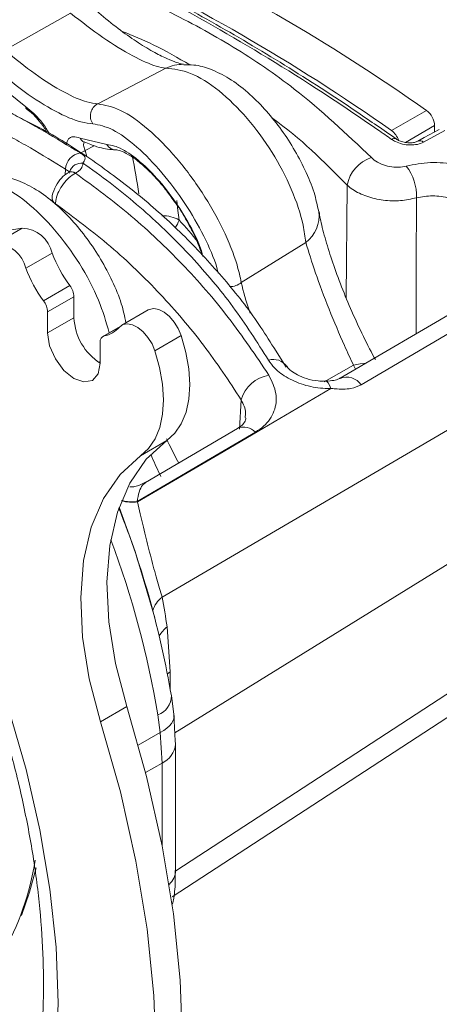
# Model space of a CAD drawing. Units: inches. Extents: x 2.5 to 82.7, y 1.2 to 54.
# Drawn here: x 68.6 to 69.6, y 37.1 to 39.5 of the extents above; entities that cross this region are included whole.
import ezdxf

# ---------------------------------------------------------------- set-up
doc = ezdxf.new("R2010")
doc.units = ezdxf.units.IN
doc.header["$LTSCALE"] = 5
doc.header["$MEASUREMENT"] = 0

msp = doc.modelspace()

# ---------------------------------------------------------------- linework, layer by layer
at = {"color": 7, "linetype": 'Continuous', "lineweight": 15}
for p, q in [((68.5488, 39.3922), (68.7077, 39.4818)), ((68.5044, 39.3317), (68.5994, 39.2553)), ((68.7735, 39.2625), (68.9383, 39.3486)), ((69.4846, 39.1977), (69.5692, 39.2465)), ((69.5889, 39.2097), (69.5184, 39.169)), ((69.5889, 39.1941), (69.5889, 39.2097)), ((69.614, 39.1977), (69.5622, 39.1698)), ((68.7309, 39.1794), (68.7954, 39.1637)), ((68.7405, 39.1696), (68.7417, 39.1691)), ((68.7653, 39.1612), (68.7431, 39.1499)), ((68.7431, 39.1499), (68.7469, 39.135)), ((68.6949, 39.0907), (68.6957, 39.1041)), ((68.7199, 39.0947), (68.7194, 39.0945)), ((69.3746, 38.7933), (69.377, 39.0658)), ((68.6635, 39.0336), (68.663, 39.0262)), ((68.527, 38.925), (68.5907, 38.9618)), ((69.121, 38.8301), (69.2772, 38.927)), ((68.6633, 38.9011), (68.5997, 38.8644)), ((69.7779, 38.8434), (69.3606, 38.5982)), ((68.6425, 38.7858), (68.7061, 38.8225)), ((68.716, 38.7956), (68.6523, 38.7588)), ((68.716, 38.7956), (68.716, 38.7446)), ((70.1626, 38.7902), (68.9293, 38.0686)), ((68.6523, 38.7588), (68.6523, 38.7079)), ((68.8958, 38.7637), (68.8322, 38.727)), ((68.716, 38.7446), (68.6523, 38.7079)), ((68.8279, 38.7238), (68.7861, 38.6997)), ((68.8263, 38.7222), (68.7895, 38.7009)), ((68.7796, 38.6344), (68.7796, 38.6854)), ((68.9756, 38.7016), (68.9119, 38.6649)), ((69.2294, 38.6254), (69.1995, 38.6723)), ((68.7764, 38.6364), (68.7796, 38.6384)), ((69.3213, 38.5899), (69.3925, 38.6298)), ((69.3978, 38.6201), (69.3925, 38.6298)), ((69.117, 38.4753), (69.1207, 38.5463)), ((69.1121, 38.4767), (68.8893, 38.3458)), ((68.9601, 37.7396), (70.1692, 38.4881)), ((68.9408, 38.4475), (68.8772, 38.4108)), ((68.869, 38.2996), (68.8695, 38.2987)), ((68.9622, 37.4061), (70.1626, 38.1886)), ((68.9537, 37.343), (70.1278, 38.1088)), ((68.9413, 37.9961), (68.9491, 37.8872)), ((68.9491, 37.8872), (68.9423, 37.8827)), ((68.9517, 37.8296), (68.9576, 37.7853)), ((68.8438, 37.8037), (68.7802, 37.7669)), ((68.9248, 37.7409), (68.9191, 37.7836)), ((68.9576, 37.7853), (68.9612, 37.7206)), ((68.9248, 37.7409), (68.8716, 37.7102)), ((68.9292, 37.6668), (68.9248, 37.7409)), ((68.962, 37.4063), (68.962, 37.7125)), ((68.9292, 37.6668), (68.8894, 37.6438)), ((68.9292, 37.4685), (68.9292, 37.6668))]:
    msp.add_line(p, q, dxfattribs=at)
at = {"color": 7, "linetype": 'Continuous', "lineweight": 15, "flags": 128}
for points in [[(66.9277, 39.5905), (67.0389, 39.5598), (67.1521, 39.5168), (67.2666, 39.462), (67.3815, 39.3957), (67.496, 39.3183), (67.6092, 39.2306), (67.7204, 39.1329), (67.8287, 39.0262), (67.9334, 38.9111), (68.0337, 38.7885), (68.1289, 38.6593), (68.2182, 38.5244), (68.3012, 38.3847), (68.3771, 38.2413), (68.4454, 38.0952), (68.5056, 37.9474), (68.5574, 37.7991), (68.6002, 37.6513), (68.6338, 37.505), (68.658, 37.3613), (68.6726, 37.2213), (68.6775, 37.086), (68.6726, 36.9562)], [(68.5907, 38.9618), (68.5283, 38.952), (68.4612, 38.9547), (68.3907, 38.9698), (68.3179, 38.997), (68.244, 39.036), (68.1704, 39.086), (68.0982, 39.1462), (68.0287, 39.2155)], [(69.6003, 39.2002), (69.564, 39.1807), (69.5485, 39.1723)], [(68.9646, 39.0283), (68.9669, 39.0108), (68.9705, 38.9812)], [(69.5451, 39.0351), (69.5445, 38.8685), (69.5439, 38.7059)], [(69.8283, 38.8278), (69.7433, 38.7777), (69.4113, 38.5823)], [(68.8958, 38.7637), (68.8983, 38.7649), (68.9092, 38.767), (68.9215, 38.7646), (68.9345, 38.7579), (68.9473, 38.7475), (68.9589, 38.734), (68.9685, 38.7183), (68.9756, 38.7016)], [(68.6523, 38.7079), (68.6572, 38.6769), (68.671, 38.6451), (68.6916, 38.6173), (68.716, 38.5976), (68.7403, 38.5892), (68.761, 38.5932), (68.7748, 38.6091), (68.7796, 38.6344)], [(68.9119, 38.6649), (68.9049, 38.6816), (68.8952, 38.6973), (68.8836, 38.7108), (68.8709, 38.7212), (68.8579, 38.7278), (68.8455, 38.7302), (68.8347, 38.7282), (68.8261, 38.7219)], [(68.9408, 38.4475), (68.9603, 38.4653), (68.9758, 38.4883), (68.9872, 38.516), (68.9941, 38.5478), (68.9964, 38.5831), (68.994, 38.621), (68.987, 38.6608), (68.9756, 38.7016)], [(68.8772, 38.4108), (68.8966, 38.4286), (68.9122, 38.4515), (68.9235, 38.4793), (68.9304, 38.5111), (68.9327, 38.5463), (68.9303, 38.5843), (68.9234, 38.6241), (68.9119, 38.6649)], [(69.3925, 38.6298), (69.409, 38.6335), (69.4226, 38.635)], [(69.3379, 38.5735), (69.3348, 38.5812), (69.3314, 38.5868), (69.3279, 38.5902), (69.3242, 38.5912), (69.3241, 38.5911)], [(68.8695, 38.2987), (69.0771, 38.4205), (69.3379, 38.5735)], [(68.8438, 37.8037), (68.8166, 37.9075), (68.8005, 38.0085), (68.7959, 38.1045), (68.803, 38.1937), (68.8215, 38.2741), (68.8511, 38.3441), (68.8911, 38.4023), (68.9408, 38.4475)], [(69.1553, 38.468), (69.0702, 38.4179), (68.869, 38.2996)], [(68.7802, 37.7669), (68.7529, 37.8708), (68.7369, 37.9718), (68.7323, 38.0678), (68.7393, 38.1569), (68.7578, 38.2374), (68.7874, 38.3074), (68.8275, 38.3656), (68.8772, 38.4108)], [(68.9117, 38.0182), (68.8639, 38.179), (68.8255, 38.286)], [(68.8438, 36.3232), (68.8919, 36.4373), (68.9297, 36.5614), (68.9568, 36.6948), (68.9732, 36.8365), (68.9787, 36.9856), (68.9732, 37.141), (68.9568, 37.3016), (68.9297, 37.4663), (68.8919, 37.6341), (68.8438, 37.8037)], [(68.9576, 37.7853), (68.9583, 37.7797), (68.9576, 37.7739), (68.9555, 37.7681), (68.9519, 37.7623), (68.947, 37.7566), (68.9408, 37.7511), (68.9334, 37.7459), (68.9248, 37.7409)], [(68.7802, 36.2865), (68.8283, 36.4005), (68.866, 36.5247), (68.8932, 36.6581), (68.9096, 36.7998), (68.915, 36.9489), (68.9096, 37.1042), (68.8932, 37.2648), (68.866, 37.4296), (68.8283, 37.5973), (68.7802, 37.7669)], [(68.9612, 37.7206), (68.962, 37.7132), (68.962, 37.7125)], [(68.6242, 37.4128), (68.6088, 37.3546), (68.5887, 37.2981)]]:
    msp.add_lwpolyline(points, dxfattribs=at)
at = {"color": 7, "linetype": 'Continuous', "lineweight": 15}
for centre, radius, start, end in [((66.8533, 35.4022), 4.7069, 54.7604, 65.245), ((66.7687, 35.3533), 4.7069, 54.7604, 65.245), ((68.9818, 39.2552), 0.1031, 90.1924, 114.9669), ((68.7884, 39.2334), 0.0327, 117.2259, 215.7648), ((68.6053, 39.2544), 0.00596, 171.638, 233.5157), ((69.5403, 39.2073), 0.0486, 2.8303, 53.6759), ((69.4548, 39.1578), 0.0498, 19.5979, 53.2992), ((68.7491, 39.1877), 0.02, 204.5707, 244.697), ((68.8185, 39.1787), 0.0275, 212.9963, 268.6655), ((69.491, 39.1686), 0.0101, 61.5435, 127.8984), ((69.5534, 39.1606), 0.0127, 46.2016, 113.7449), ((68.7373, 39.1024), 0.0416, 98.449, 177.7435), ((68.7176, 39.1817), 0.0407, 289.8436, 308.7773), ((67.0316, 38.7709), 1.8618, 8.4476, 11.3409), ((68.7341, 39.089), 0.03, 82.8947, 160.6819), ((69.4645, 39.048), 0.0893, 108.798, 168.5026), ((68.7095, 39.0818), 0.0161, 52.1096, 114.3082), ((68.71, 39.0818), 0.0163, 52.5117, 114.9063), ((69.424, 39.0385), 0.1212, 358.3757, 37.2665), ((68.6786, 39.034), 0.0151, 181.205, 241.0399), ((69.2288, 38.9914), 0.0806, 306.8862, 7.4307), ((68.9326, 38.9157), 0.0757, 59.9276, 92.6578), ((68.8968, 39.0064), 0.0779, 325.3165, 341.123), ((68.5754, 38.597), 0.5511, 36.8336, 44.1994), ((68.587, 38.8835), 0.0783, 12.9879, 87.3223), ((68.5234, 38.8468), 0.0783, 12.9879, 87.3223), ((68.9635, 39.0136), 0.3205, 200.5349, 216.5948), ((68.8998, 38.9768), 0.3205, 200.5349, 216.5948), ((69.0944, 38.8613), 0.041, 267.7116, 310.4997), ((68.6686, 38.7935), 0.0474, 2.4999, 37.6859), ((68.605, 38.7568), 0.0474, 2.4999, 37.6859), ((68.8542, 38.7509), 0.1383, 182.6054, 237.3946), ((68.7778, 38.7637), 0.0639, 280.5514, 319.1189), ((68.7936, 38.6874), 0.0141, 106.864, 188.4463), ((69.1989, 38.6045), 0.0393, 34.2683, 107.6253), ((69.2011, 38.5229), 0.0837, 99.1881, 163.7899), ((69.3758, 38.5578), 0.0431, 34.5581, 111.592), ((69.1271, 38.4407), 0.0393, 44.021, 112.5405), ((66.7331, 37.455), 2.25, 9.5849, 21.6211), ((68.8573, 38.3871), 0.0892, 253.0678, 277.813), ((68.8568, 38.3884), 0.0896, 253.6422, 277.806), ((66.6595, 37.4035), 2.2913, 9.5489, 20.537), ((68.9711, 38.0157), 0.0675, 128.3276, 162.2125), ((67.3494, 37.7687), 1.6081, 8.1311, 10.7507), ((68.984, 37.94), 0.0705, 127.2205, 150.6135), ((68.9031, 37.8295), 0.0486, 289.1827, 0.1952), ((68.9046, 37.719), 0.0578, 295.2043, 353.4753), ((67.9514, 37.5379), 0.6792, 330.4409, 350.9694), ((68.9149, 37.4084), 0.0472, 311.6452, 357.3767), ((68.904, 37.3469), 0.0544, 335.924, 352.6093)]:
    msp.add_arc(centre, radius, start, end, dxfattribs=at)
msp.add_ellipse((66.424, 106.8055), major_axis=(-1.8729, 121.8793), ratio=0.014582, start_param=4.110739, end_param=4.11117, dxfattribs=at)
for points, knots in [([(69.4847, 39.1766), (69.4737, 39.1843), (69.4186, 39.223), (69.2747, 39.3197), (69.0528, 39.4551), (68.8384, 39.5687), (68.7136, 39.6261), (68.6767, 39.6431)], [0, 0, 0, 0, 0.040938, 0.204718, 0.533375, 0.862032, 1, 1, 1, 1]), ([(69.4958, 39.1775), (69.4648, 39.199), (69.375, 39.2615), (69.2258, 39.3578), (69.0487, 39.4625), (68.869, 39.5594), (68.749, 39.6154), (68.6876, 39.644)], [0, 0, 0, 0, 0.115025, 0.333594, 0.552193, 0.770808, 1, 1, 1, 1]), ([(68.5993, 39.6154), (68.6583, 39.5975), (68.7765, 39.5617), (68.9442, 39.4892), (69.103, 39.4023), (69.2726, 39.2874), (69.3756, 39.1897), (69.4358, 39.1325)], [0, 0, 0, 0, 0.181626, 0.363246, 0.550069, 0.736894, 1, 1, 1, 1]), ([(66.9692, 39.5249), (66.9887, 39.521), (67.0395, 39.5109), (67.1256, 39.4825), (67.2258, 39.4411), (67.3278, 39.3889), (67.4305, 39.3268), (67.5333, 39.2549), (67.6355, 39.1737), (67.7363, 39.0838), (67.8349, 38.9856), (67.9306, 38.8799), (68.0226, 38.7673), (68.1104, 38.6487), (68.1932, 38.5248), (68.2705, 38.3966), (68.3416, 38.265), (68.4061, 38.1309), (68.4635, 37.9953), (68.5135, 37.8592), (68.5557, 37.7235), (68.5898, 37.5893), (68.6157, 37.4575), (68.6332, 37.3292), (68.6423, 37.2051), (68.643, 37.0864), (68.6357, 36.9737), (68.6198, 36.8683), (68.602, 36.7875), (68.587, 36.7451), (68.5824, 36.7322)], [0, 0, 0, 0, 0.023103, 0.060166, 0.097074, 0.13392, 0.170755, 0.207608, 0.2445, 0.281439, 0.318426, 0.355458, 0.392529, 0.429631, 0.466754, 0.503891, 0.541032, 0.578165, 0.615281, 0.65237, 0.689423, 0.72643, 0.763385, 0.80028, 0.837113, 0.873886, 0.910609, 0.947308, 0.984014, 1, 1, 1, 1]), ([(68.981, 39.3584), (68.9811, 39.3583), (68.9812, 39.3583), (68.9688, 39.3608), (68.9469, 39.3688), (68.9158, 39.3837), (68.8776, 39.4062), (68.834, 39.4361), (68.7881, 39.4717), (68.7575, 39.499), (68.7425, 39.5123)], [0, 0, 0, 0, 0.072711, 0.179591, 0.300358, 0.426691, 0.565984, 0.706199, 0.855925, 1, 1, 1, 1]), ([(68.9383, 39.3486), (68.9309, 39.3499), (68.9108, 39.3533), (68.8602, 39.376), (68.7864, 39.4211), (68.734, 39.4615), (68.7077, 39.4818)], [0, 0, 0, 0, 0.157737, 0.433831, 0.715502, 1, 1, 1, 1]), ([(68.9966, 39.3567), (68.9677, 39.3737), (68.9156, 39.4044), (68.858, 39.4277), (68.8325, 39.438)], [0, 0, 0, 0, 0.555583, 1, 1, 1, 1]), ([(68.5488, 39.3922), (68.5734, 39.3722), (68.6224, 39.3323), (68.6928, 39.2886), (68.7437, 39.2664), (68.7653, 39.2635), (68.7735, 39.2625)], [0, 0, 0, 0, 0.280196, 0.559952, 0.832165, 1, 1, 1, 1]), ([(68.7619, 39.2143), (68.7526, 39.2153), (68.7282, 39.2179), (68.6722, 39.2419), (68.5959, 39.2894), (68.5433, 39.3335), (68.5171, 39.3556)], [0, 0, 0, 0, 0.167455, 0.439916, 0.720164, 1, 1, 1, 1]), ([(69.3083, 39.0018), (69.305, 39.0171), (69.2979, 39.0503), (69.2765, 39.102), (69.2482, 39.1555), (69.2147, 39.2056), (69.1773, 39.2515), (69.1362, 39.2921), (69.0931, 39.3246), (69.0496, 39.3462), (69.0125, 39.3574), (68.9898, 39.3571), (68.9816, 39.357)], [0, 0, 0, 0, 0.097036, 0.211187, 0.320371, 0.427006, 0.532754, 0.641485, 0.757452, 0.862801, 0.950252, 1, 1, 1, 1]), ([(69.2772, 38.927), (69.2754, 38.9407), (69.27, 38.9805), (69.2448, 39.0558), (69.1975, 39.1465), (69.136, 39.2305), (69.0667, 39.298), (68.9962, 39.3428), (68.9576, 39.3467), (68.9383, 39.3486)], [0, 0, 0, 0, 0.079133, 0.230502, 0.380433, 0.531551, 0.686077, 0.843546, 1, 1, 1, 1]), ([(68.7735, 39.2625), (68.7911, 39.2594), (68.8264, 39.2532), (68.8947, 39.2049), (68.9641, 39.1346), (69.0279, 39.049), (69.0792, 38.9582), (69.1093, 38.8832), (69.118, 38.844), (69.121, 38.8301)], [0, 0, 0, 0, 0.157357, 0.315192, 0.468884, 0.618316, 0.766681, 0.917461, 1, 1, 1, 1]), ([(68.5589, 39.2431), (68.5722, 39.2359), (68.5999, 39.2209), (68.6568, 39.1886), (68.7017, 39.1615), (68.7312, 39.1436)], [0, 0, 0, 0, 0.241059, 0.500061, 1, 1, 1, 1]), ([(68.5994, 39.2553), (68.606, 39.2501), (68.6209, 39.2384), (68.6414, 39.2156), (68.6512, 39.1992), (68.6558, 39.1914)], [0, 0, 0, 0, 0.295212, 0.666, 1, 1, 1, 1]), ([(68.6016, 39.2493), (68.604, 39.2477), (68.6122, 39.242), (68.6237, 39.2313), (68.6306, 39.2224), (68.6327, 39.2196)], [0, 0, 0, 0, 0.221909, 0.761615, 1, 1, 1, 1]), ([(69.1995, 38.6723), (69.1878, 38.6912), (69.1521, 38.7488), (69.0807, 38.8388), (68.9866, 38.9415), (68.8827, 39.036), (68.7701, 39.1211), (68.6708, 39.1857), (68.6066, 39.218), (68.5852, 39.2287)], [0, 0, 0, 0, 0.0816397, 0.2500814, 0.4182213, 0.5857095, 0.7522611, 0.9176826, 1, 1, 1, 1]), ([(68.6327, 39.2196), (68.6361, 39.2157), (68.6431, 39.2075), (68.6471, 39.1996), (68.6492, 39.1956)], [0, 0, 0, 0, 0.4819953, 1, 1, 1, 1]), ([(69.0654, 38.853), (69.0643, 38.8573), (69.0574, 38.8841), (69.0323, 38.9418), (68.9862, 39.0221), (68.929, 39.0986), (68.8675, 39.1616), (68.8075, 39.2052), (68.7771, 39.2112), (68.7619, 39.2143)], [0, 0, 0, 0, 0.030371, 0.189913, 0.346617, 0.504286, 0.666498, 0.83334, 1, 1, 1, 1]), ([(69.377, 39.0658), (69.3207, 39.123), (69.2637, 39.1809), (69.1958, 39.2277), (69.195, 39.2282)], [0, 0, 0, 0, 0.989189, 1, 1, 1, 1]), ([(68.6957, 39.1041), (68.6674, 39.1216), (68.6243, 39.1483), (68.5674, 39.1803), (68.539, 39.1953), (68.5253, 39.2025)], [0, 0, 0, 0, 0.49998, 0.759239, 1, 1, 1, 1]), ([(68.6981, 39.1647), (68.6992, 39.1695), (68.7015, 39.179), (68.7132, 39.1844), (68.725, 39.1811), (68.7309, 39.1794)], [0, 0, 0, 0, 0.335583, 0.667622, 1, 1, 1, 1]), ([(68.7408, 39.1694), (68.74, 39.1673), (68.7383, 39.1628), (68.7415, 39.1544), (68.7431, 39.1499)], [0, 0, 0, 0, 0.470367, 1, 1, 1, 1]), ([(68.7408, 39.1702), (68.7513, 39.1661), (68.7771, 39.156), (68.8016, 39.1511), (68.8159, 39.1515), (68.8178, 39.1515)], [0, 0, 0, 0, 0.372564, 0.914557, 1, 1, 1, 1]), ([(68.7954, 39.1637), (68.8013, 39.163), (68.8182, 39.161), (68.8534, 39.142), (68.8995, 39.1026), (68.9466, 39.0483), (68.9887, 38.985), (69.0177, 38.9298), (69.0258, 38.9019), (69.0283, 38.8932)], [0, 0, 0, 0, 0.090177, 0.255312, 0.41759, 0.580838, 0.748669, 0.921194, 1, 1, 1, 1]), ([(69.5622, 39.1698), (69.5574, 39.1678), (69.5478, 39.1637), (69.5295, 39.1623), (69.5108, 39.1646), (69.4954, 39.1699), (69.4877, 39.1747), (69.4847, 39.1766)], [0, 0, 0, 0, 0.214571, 0.42931, 0.645277, 0.86206, 1, 1, 1, 1]), ([(69.5483, 39.1723), (69.548, 39.1721), (69.5464, 39.1711), (69.54, 39.169), (69.5297, 39.1678), (69.5177, 39.1687), (69.5066, 39.1717), (69.4989, 39.1752), (69.4966, 39.1771), (69.4961, 39.1775)], [0, 0, 0, 0, 0.033331, 0.208268, 0.38806, 0.576427, 0.773848, 0.948695, 1, 1, 1, 1]), ([(68.7312, 39.1436), (68.7334, 39.1422), (68.7373, 39.1397), (68.7416, 39.1356), (68.7431, 39.1323), (68.7427, 39.127), (68.74, 39.1224), (68.7378, 39.1188)], [0, 0, 0, 0, 0.159062, 0.27584, 0.525738, 0.632009, 1, 1, 1, 1]), ([(68.8178, 39.151), (68.8208, 39.1508), (68.8271, 39.1502), (68.8479, 39.1407), (68.8738, 39.1224), (68.9034, 39.0952), (68.9319, 39.0638), (68.9487, 39.0405), (68.9559, 39.0305)], [0, 0, 0, 0, 0.1509385, 0.3213324, 0.4942129, 0.6759776, 0.861395, 1, 1, 1, 1]), ([(68.7378, 39.1188), (68.7375, 39.1163), (68.7366, 39.1098), (68.7303, 39.1013), (68.7228, 39.0966), (68.7199, 39.0947)], [0, 0, 0, 0, 0.2762079, 0.7181409, 1, 1, 1, 1]), ([(69.187, 38.6419), (69.1592, 38.6856), (69.1036, 38.773), (69.0013, 38.8946), (68.8853, 39.0076), (68.7937, 39.0799), (68.7429, 39.1152), (68.7378, 39.1188)], [0, 0, 0, 0, 0.239748, 0.479494, 0.726038, 0.972582, 1, 1, 1, 1]), ([(69.4358, 39.1325), (69.438, 39.1304), (69.4446, 39.1244), (69.4594, 39.1162), (69.4798, 39.1101), (69.5013, 39.1082), (69.5141, 39.1107), (69.5204, 39.1119)], [0, 0, 0, 0, 0.11852, 0.342887, 0.564035, 0.782397, 1, 1, 1, 1]), ([(69.5204, 39.1119), (69.5396, 39.1157), (69.5779, 39.1232), (69.6422, 39.1168), (69.7032, 39.0984), (69.7351, 39.0771), (69.7508, 39.0666)], [0, 0, 0, 0, 0.2494747, 0.4998277, 0.7533996, 1, 1, 1, 1]), ([(68.7032, 39.096), (68.7013, 39.0951), (68.6932, 39.0913), (68.6808, 39.0786), (68.6687, 39.0583), (68.6627, 39.042), (68.6636, 39.0339), (68.6636, 39.0336)], [0, 0, 0, 0, 0.08527, 0.363146, 0.668371, 0.987974, 1, 1, 1, 1]), ([(68.7194, 39.0945), (68.7142, 39.0913), (68.7039, 39.0849), (68.6898, 39.0691), (68.6788, 39.0509), (68.6727, 39.034), (68.6717, 39.0244), (68.6713, 39.0208)], [0, 0, 0, 0, 0.216261, 0.432588, 0.648838, 0.864787, 1, 1, 1, 1]), ([(68.7051, 39.0948), (68.7049, 39.0961), (68.7046, 39.0988), (68.7014, 39.1005), (68.6979, 39.1026), (68.696, 39.1039), (68.6957, 39.1041)], [0, 0, 0, 0, 0.312338, 0.678878, 0.950375, 1, 1, 1, 1]), ([(68.7064, 39.0988), (68.7064, 39.0988), (68.7067, 39.0995), (68.7063, 39.0982), (68.7037, 39.097), (68.703, 39.0967)], [0, 0, 0, 0, 0.025769, 0.744262, 1, 1, 1, 1]), ([(68.7035, 39.0968), (68.7034, 39.0967), (68.7032, 39.0966), (68.703, 39.0965), (68.703, 39.0965)], [0, 0, 0, 0, 0.792557, 1, 1, 1, 1]), ([(68.7199, 39.0947), (68.7657, 39.0609), (68.8574, 38.9932), (68.9803, 38.8755), (69.0927, 38.7473), (69.156, 38.6528), (69.1877, 38.6055)], [0, 0, 0, 0, 0.246739, 0.493486, 0.746736, 1, 1, 1, 1]), ([(68.8013, 38.7084), (68.7938, 38.7344), (68.7782, 38.789), (68.7308, 38.8774), (68.6698, 38.9612), (68.6004, 39.0288), (68.5299, 39.0736), (68.4912, 39.0775), (68.4719, 39.0794)], [0, 0, 0, 0, 0.150161, 0.315745, 0.482641, 0.653301, 0.827211, 1, 1, 1, 1]), ([(68.8419, 38.7327), (68.8387, 38.7479), (68.8315, 38.7811), (68.8102, 38.8328), (68.7818, 38.8863), (68.7484, 38.9364), (68.711, 38.9823), (68.6698, 39.0229), (68.6268, 39.0554), (68.5832, 39.077), (68.5462, 39.0882), (68.5236, 39.0879), (68.5155, 39.0878)], [0, 0, 0, 0, 0.096948, 0.211177, 0.320435, 0.427142, 0.532963, 0.641768, 0.757813, 0.863234, 0.950744, 1, 1, 1, 1]), ([(69.5451, 39.0351), (69.5325, 39.0323), (69.5071, 39.0266), (69.4643, 39.0283), (69.4238, 39.0376), (69.3944, 39.0515), (69.3815, 39.0621), (69.377, 39.0658)], [0, 0, 0, 0, 0.219878, 0.439056, 0.659522, 0.882315, 1, 1, 1, 1]), ([(69.1207, 38.5463), (69.0912, 38.591), (69.0322, 38.6804), (68.9258, 38.8041), (68.8071, 38.9197), (68.7165, 38.9871), (68.6713, 39.0208)], [0, 0, 0, 0, 0.246754, 0.493495, 0.746752, 1, 1, 1, 1]), ([(68.9559, 39.0305), (68.9584, 39.0273), (68.9707, 39.011), (68.99, 38.9787), (69.0121, 38.9364), (69.0214, 38.9107), (69.0261, 38.8979)], [0, 0, 0, 0, 0.076431, 0.382334, 0.690225, 1, 1, 1, 1]), ([(69.6977, 38.996), (69.6873, 39.0041), (69.6663, 39.0204), (69.626, 39.0354), (69.5834, 39.0417), (69.5579, 39.0373), (69.5451, 39.0351)], [0, 0, 0, 0, 0.247981, 0.501904, 0.75167, 1, 1, 1, 1]), ([(69.4458, 38.6433), (69.4447, 38.6451), (69.4336, 38.6648), (69.4128, 38.7067), (69.385, 38.7668), (69.3602, 38.8273), (69.3393, 38.8855), (69.3231, 38.9386), (69.3131, 38.978), (69.3102, 38.9956), (69.3093, 39.0007)], [0, 0, 0, 0, 0.016114, 0.17415, 0.32965, 0.484142, 0.6371, 0.788577, 0.938617, 1, 1, 1, 1]), ([(69.3925, 38.6298), (69.3853, 38.6454), (69.3655, 38.6883), (69.3326, 38.7665), (69.2986, 38.8567), (69.2844, 38.9035), (69.2772, 38.927)], [0, 0, 0, 0, 0.157737, 0.433831, 0.715502, 1, 1, 1, 1]), ([(69.121, 38.8301), (69.1262, 38.808), (69.1315, 38.7855), (69.1421, 38.7568), (69.1423, 38.7562)], [0, 0, 0, 0, 0.9815465, 1, 1, 1, 1]), ([(69.3379, 38.5735), (69.3333, 38.5735), (69.3135, 38.5734), (69.2769, 38.5794), (69.2338, 38.597), (69.2029, 38.6194), (69.1915, 38.6355), (69.187, 38.6419)], [0, 0, 0, 0, 0.078291, 0.337089, 0.594792, 0.839276, 1, 1, 1, 1]), ([(69.3242, 38.5916), (69.3185, 38.5915), (69.304, 38.5911), (69.2797, 38.5964), (69.2571, 38.6054), (69.2415, 38.6156), (69.2326, 38.6241), (69.2302, 38.6288), (69.2302, 38.6287), (69.2301, 38.6287)], [0, 0, 0, 0, 0.141309, 0.360626, 0.545007, 0.704003, 0.841578, 0.988016, 1, 1, 1, 1]), ([(69.1877, 38.6055), (69.1948, 38.5908), (69.2091, 38.5615), (69.2034, 38.5177), (69.1827, 38.4862), (69.1622, 38.4726), (69.1553, 38.468)], [0, 0, 0, 0, 0.287941, 0.57484, 0.857535, 1, 1, 1, 1]), ([(69.3597, 38.5981), (69.359, 38.5976), (69.3569, 38.5961), (69.3448, 38.5927), (69.3324, 38.5913), (69.3248, 38.5912), (69.3244, 38.5912)], [0, 0, 0, 0, 0.200486, 0.563838, 0.975235, 1, 1, 1, 1]), ([(69.4113, 38.5823), (69.4034, 38.5789), (69.385, 38.5711), (69.358, 38.5716), (69.3413, 38.5732), (69.3379, 38.5735)], [0, 0, 0, 0, 0.3795531, 0.8763106, 1, 1, 1, 1]), ([(69.1303, 38.5035), (69.1309, 38.5072), (69.1333, 38.521), (69.126, 38.5356), (69.1207, 38.5463)], [0, 0, 0, 0, 0.267149, 1, 1, 1, 1]), ([(69.1315, 38.5033), (69.1316, 38.5022), (69.1321, 38.4965), (69.1279, 38.4911), (69.1212, 38.4814), (69.1127, 38.4777), (69.1116, 38.4772)], [0, 0, 0, 0, 0.108851, 0.585708, 0.947693, 1, 1, 1, 1]), ([(68.9695, 38.3929), (68.9617, 38.4077), (68.9516, 38.4267), (68.9424, 38.447), (68.9403, 38.4516)], [0, 0, 0, 0, 0.773977, 1, 1, 1, 1]), ([(68.9262, 38.3606), (68.9189, 38.3759), (68.911, 38.3927), (68.9032, 38.4112), (68.9025, 38.4127)], [0, 0, 0, 0, 0.913525, 1, 1, 1, 1]), ([(68.8891, 38.3468), (68.8808, 38.3421), (68.8688, 38.3354), (68.8555, 38.3354), (68.8514, 38.3354)], [0, 0, 0, 0, 0.691436, 1, 1, 1, 1]), ([(68.8897, 38.3452), (68.887, 38.3435), (68.8808, 38.3396), (68.8736, 38.3244), (68.8705, 38.3078), (68.869, 38.2996)], [0, 0, 0, 0, 0.2756132, 0.6453728, 1, 1, 1, 1]), ([(68.8695, 38.2987), (68.8717, 38.2893), (68.8774, 38.265), (68.8884, 38.2193), (68.9024, 38.1638), (68.917, 38.1096), (68.9252, 38.0823), (68.9293, 38.0686)], [0, 0, 0, 0, 0.145979, 0.378234, 0.586589, 0.792453, 1, 1, 1, 1]), ([(68.9576, 37.34), (68.9586, 37.3471), (68.9616, 37.3684), (68.9613, 37.3914), (68.9611, 37.4068)], [0, 0, 0, 0, 0.333521, 1, 1, 1, 1])]:
    msp.add_open_spline(points, degree=3, knots=knots, dxfattribs=at)

doc.saveas('drawing.dxf')
